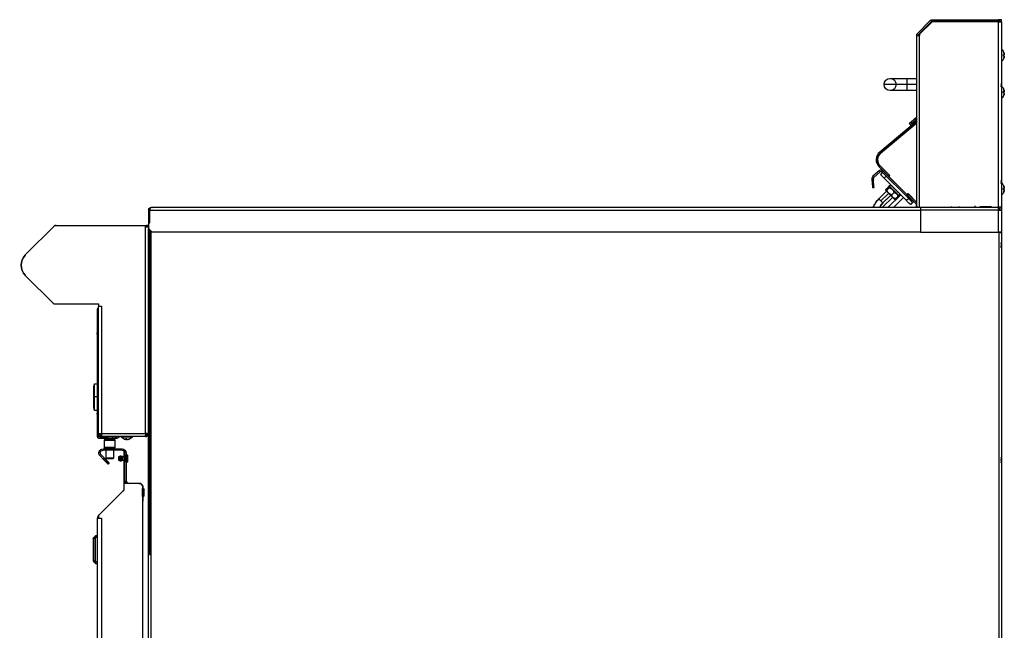
# Model space of a CAD drawing. Units: millimetres. Extents: x 9 to 956, y -969 to 1132.
# Drawn here: x 9 to 823, y 627 to 1132 of the extents above; entities that cross this region are included whole.
import ezdxf

# ---------------------------------------------------------------- set-up
doc = ezdxf.new("R2010")
doc.units = ezdxf.units.MM
doc.layers.add('Moffat_Profiles', color=10, linetype='Continuous')

msp = doc.modelspace()

# ---------------------------------------------------------------- linework, layer by layer
at = {"layer": 'Moffat_Profiles'}
for p, q in [((763.45, 1131.91), (818.94, 1131.91)), ((820.44, 1131.91), (818.94, 1131.91)), ((818.94, 1131.91), (818.94, 1130.71)), ((820.44, 1130.71), (820.44, 1131.91)), ((751.15, 1120.63), (761.72, 1131.19)), ((762.57, 1130.34), (752, 1119.78)), ((763.14, 1130.21), (752.89, 1119.96)), ((817.99, 1130.21), (763.14, 1130.21)), ((818.94, 1130.71), (763.45, 1130.71)), ((817.99, 976.96), (817.99, 1130.21)), ((818.94, 1130.71), (820.44, 1130.71)), ((820.44, 1130.21), (820.44, 976.96)), ((750.44, 1118.71), (750.44, 1118.9)), ((751.64, 1118.9), (750.44, 1118.9)), ((750.44, 976.96), (750.44, 1118.71)), ((750.44, 1118.71), (751.64, 1118.71)), ((751.64, 1118.9), (751.64, 1118.71)), ((752.89, 1119.96), (752.89, 1118.71)), ((752.89, 976.96), (752.89, 1118.71)), ((820.44, 1107.16), (820.74, 1107.16)), ((822.51, 1102.82), (821.76, 1102.65)), ((822.51, 1102), (821.78, 1102.16)), ((742.44, 1083.36), (750.44, 1083.36)), ((750.44, 1078.36), (742.44, 1078.36)), ((820.44, 1076.66), (820.74, 1076.66)), ((750.44, 1073.36), (742.44, 1073.36)), ((820.44, 1071.91), (820.74, 1071.91)), ((820.74, 1067.16), (820.44, 1067.16)), ((822.51, 1072.32), (821.76, 1072.15)), ((822.51, 1071.5), (821.78, 1071.66)), ((749.99, 1050.84), (748.95, 1049.97)), ((749.72, 1049.05), (748.95, 1049.97)), ((750.76, 1049.93), (749.72, 1049.05)), ((750.76, 1049.93), (749.99, 1050.84)), ((750.75, 1048.37), (719.86, 1022.44)), ((720.63, 1021.52), (750.44, 1046.54)), ((750.44, 1046.54), (720.63, 1021.52)), ((750.44, 1046.54), (720.63, 1021.52)), ((744.35, 1046.12), (745.12, 1045.2)), ((745.7, 1047.25), (746.47, 1046.33)), ((719.86, 1022.44), (720.63, 1021.52)), ((719.33, 1010.36), (720.18, 1011.21)), ((719.33, 1010.36), (727.14, 1002.55)), ((727.99, 1003.4), (720.18, 1011.21)), ((720.18, 1011.21), (728.35, 1003.04)), ((720.18, 1011.21), (728.35, 1003.04)), ((719.56, 1006.97), (714.21, 1002.49)), ((714.98, 1001.57), (714.21, 1002.49)), ((720.33, 1006.06), (714.98, 1001.57)), ((720.33, 1006.06), (719.56, 1006.97)), ((722.24, 1005.75), (720.48, 1003.98)), ((722.01, 1005.98), (722.86, 1006.83)), ((743.05, 984.94), (722.01, 1005.98)), ((743.9, 985.79), (722.86, 1006.83)), ((725.35, 1002.64), (723.59, 1000.87)), ((727.14, 1002.55), (727.99, 1003.4)), ((727.5, 1002.19), (728.35, 1003.04)), ((727.5, 1002.19), (728.35, 1003.04)), ((742.35, 987.34), (727.5, 1002.19)), ((742.35, 987.34), (727.5, 1002.19)), ((714.54, 1000.5), (713.34, 1000.4)), ((713.34, 1000.4), (713.45, 999.18)), ((714.64, 999.28), (713.45, 999.18)), ((713.82, 994.95), (715.01, 995.06)), ((713.97, 993.2), (715.17, 993.31)), ((714.54, 1000.5), (714.64, 999.28)), ((742.11, 982.35), (723.59, 1000.87)), ((727.04, 993.74), (725.13, 991.83)), ((727.73, 993.05), (725.82, 991.14)), ((727.72, 994.47), (728.78, 995.53)), ((727.72, 994.47), (728.78, 995.53)), ((820.44, 996.66), (820.74, 996.66)), ((719.17, 983.79), (726, 990.63)), ((729.44, 987.28), (720.36, 978.2)), ((727.29, 988.54), (720.86, 982.11)), ((730.6, 985.26), (722.24, 976.9)), ((729.44, 987.28), (722.56, 980.4)), ((737.23, 987.23), (726.91, 976.9)), ((731.7, 989.08), (729.8, 987.17)), ((739.57, 984.89), (731.57, 976.9)), ((733.07, 983.89), (734.98, 985.8)), ((734.98, 985.8), (735.02, 987.03)), ((736.77, 987.54), (735.71, 986.48)), ((743.2, 988.19), (742.35, 987.34)), ((743.2, 988.19), (742.35, 987.34)), ((743.55, 987.84), (742.7, 986.99)), ((742.7, 986.99), (749.76, 979.93)), ((743.9, 985.79), (743.05, 984.94)), ((743.2, 988.19), (750.24, 981.15)), ((743.2, 988.19), (750.24, 981.15)), ((750.61, 980.78), (743.55, 987.84)), ((820.44, 991.91), (820.74, 991.91)), ((820.74, 987.16), (820.44, 987.16)), ((822.51, 991.5), (821.76, 991.67)), ((822.51, 992.32), (821.78, 992.16)), ((118.3, 976.9), (753.5, 976.9)), ((733.07, 983.89), (731.84, 983.85)), ((732.31, 983.62), (732.07, 983.62)), ((743.88, 984.11), (742.11, 982.35)), ((746.99, 981), (745.22, 979.24)), ((746.9, 982.79), (746.05, 981.94)), ((747.3, 980.7), (748.15, 981.55)), ((749.76, 979.93), (750.61, 980.78)), ((750.13, 979.05), (750.13, 976.5)), ((751.64, 976.96), (750.44, 976.96)), ((752.89, 976.96), (817.99, 976.96)), ((779.33, 976.9), (779.33, 977.53)), ((785.43, 976.9), (785.43, 977.53)), ((802.72, 976.9), (802.72, 977.2)), ((805.46, 976.9), (805.46, 977.2)), ((812.22, 977.2), (812.22, 976.9)), ((818.24, 976.72), (818.24, 977.37)), ((819.26, 976.9), (819.26, 975.7)), ((820.47, 976.9), (819.27, 976.9)), ((819.27, 976.9), (819.27, 974.45)), ((820.47, 976.9), (820.47, 974.45)), ((116.64, 974.45), (115.44, 974.45)), ((115.44, 974.45), (115.44, 964.21)), ((116.67, 974.73), (115.5, 974.99)), ((115.5, 974.99), (116.67, 974.73)), ((116.64, 975.6), (116.64, 975.04)), ((116.64, 964.21), (116.64, 974.45)), ((116.64, 964.12), (116.64, 974.45)), ((116.64, 974.45), (753.5, 974.45)), ((753.49, 974.45), (753.49, 956.32)), ((818.02, 974.45), (753.49, 974.45)), ((753.5, 974.45), (753.5, 956.32)), ((819.26, 975.7), (818.02, 975.7)), ((818.02, 956.32), (818.02, 974.45)), ((818.24, 974.33), (818.24, 976.07)), ((819.27, 974.45), (820.47, 974.45)), ((820.47, 974.45), (820.47, 956.32)), ((38.14, 961.91), (13.65, 937.42)), ((38.14, 961.91), (113.88, 961.91)), ((113.92, 960.71), (112.47, 960.71)), ((112.88, 960.93), (113.88, 960.93)), ((112.88, 960.71), (112.88, 960.93)), ((112.99, 960.71), (112.88, 960.71)), ((112.99, 789.86), (112.99, 960.71)), ((113.88, 961.91), (113.88, 960.93)), ((115.12, 961.91), (113.92, 961.91)), ((113.92, 961.91), (113.92, 960.71)), ((115.12, 960.71), (115.12, 961.91)), ((115.12, 961.91), (115.84, 961.91)), ((115.84, 960.71), (115.12, 960.71)), ((115.44, 964.21), (116.64, 964.21)), ((115.44, 964.12), (115.44, 959.32)), ((115.44, 964.12), (116.64, 964.12)), ((115.44, 960.71), (115.44, 789.86)), ((115.44, 959.32), (118.44, 956.32)), ((115.44, 958.91), (116.34, 958.91)), ((115.44, 199.31), (115.44, 958.91)), ((116.34, 958.42), (116.34, 689.97)), ((117.34, 957.42), (117.34, 199.31)), ((753.5, 956.32), (118.44, 956.32)), ((753.49, 956.32), (818.02, 956.32)), ((818.54, 955.91), (818.54, 956.69)), ((818.54, 585.91), (818.54, 955.91)), ((820.47, 956.32), (819.27, 956.32)), ((819.54, 955.91), (820.44, 955.91)), ((820.44, 955.91), (820.44, 585.91)), ((13.65, 920.45), (37.14, 896.97)), ((37.14, 896.97), (74.14, 896.97)), ((74.14, 896.97), (74.14, 895.19)), ((74.14, 892.91), (72.94, 892.91)), ((72.94, 891.15), (74.14, 891.15)), ((74.14, 895.19), (76.7, 895.19)), ((74.14, 789.86), (74.14, 894.97)), ((76.59, 894.97), (76.59, 789.86)), ((76.7, 895.19), (76.7, 894.97)), ((72.94, 886.91), (74.14, 886.91)), ((72.94, 886.91), (72.94, 788.36)), ((74.14, 788.36), (74.14, 886.91)), ((73.14, 872.09), (73.14, 830.64)), ((70.39, 828.41), (70.94, 830.91)), ((70.94, 830.91), (72.94, 830.91)), ((70.94, 820.42), (70.39, 820.31)), ((70.94, 820.42), (72.94, 820.42)), ((70.94, 808.91), (70.39, 811.41)), ((72.94, 808.91), (70.94, 808.91)), ((73.14, 809.08), (73.14, 806.73)), ((75.34, 789.86), (75.34, 788.71)), ((76.59, 789.86), (112.99, 789.86)), ((114.33, 789.81), (112.69, 789.81)), ((114.24, 789.86), (115.44, 789.86)), ((114.24, 788.71), (114.24, 789.86)), ((114.33, 788.61), (114.33, 789.81)), ((115.44, 789.86), (115.44, 788.71)), ((72.94, 788.36), (74.14, 788.36)), ((74.14, 788.71), (75.34, 788.71)), ((75.39, 787.11), (81.84, 787.11)), ((75.39, 787.11), (75.39, 785.91)), ((75.39, 785.91), (81.84, 785.91)), ((75.44, 788.61), (76.59, 788.61)), ((75.44, 788.61), (75.44, 787.41)), ((75.44, 787.41), (76.59, 787.41)), ((76.59, 788.61), (76.59, 787.41)), ((112.99, 787.41), (76.59, 787.41)), ((78.84, 784.36), (78.84, 778.36)), ((79.59, 785.91), (79.59, 784.61)), ((81.84, 787.11), (81.84, 785.91)), ((86.08, 785.91), (86.08, 787.11)), ((87.09, 785.91), (87.09, 784.61)), ((88.43, 787.11), (87.84, 787.11)), ((87.84, 785.91), (87.84, 787.11)), ((87.84, 785.91), (88.43, 785.91)), ((87.84, 778.36), (87.84, 784.36)), ((88.43, 787.11), (88.43, 785.91)), ((88.94, 787.22), (89.43, 786.12)), ((89.43, 786.12), (92.09, 787.3)), ((97.22, 785.33), (97.37, 786.02)), ((114.33, 788.61), (112.99, 788.61)), ((112.99, 788.61), (114.14, 788.61)), ((112.99, 787.41), (112.99, 788.61)), ((112.99, 787.41), (114.14, 787.41)), ((114.14, 788.61), (114.14, 787.41)), ((114.24, 788.71), (115.44, 788.71)), ((115.52, 788.61), (114.33, 788.61)), ((77.87, 777.21), (93.59, 777.21)), ((93.59, 776.01), (77.87, 776.01)), ((80.19, 778.11), (80.19, 777.21)), ((80.19, 776.01), (80.19, 769.36)), ((86.49, 778.11), (86.49, 777.21)), ((86.49, 776.01), (86.49, 769.36)), ((95.84, 774.71), (94.94, 774.71)), ((94.94, 774.71), (94.94, 744.05)), ((95.84, 748.58), (95.84, 774.71)), ((95.84, 750.81), (95.84, 773.76)), ((97.04, 773.76), (97.04, 750.81)), ((77.95, 768.8), (75.43, 771.32)), ((76.28, 772.17), (78.8, 769.65)), ((78.8, 769.65), (77.95, 768.8)), ((80.19, 769.36), (80.44, 769.11)), ((80.95, 765.8), (81.8, 766.65)), ((82.2, 764.55), (83.05, 765.4)), ((86.49, 769.36), (86.24, 769.11)), ((92.37, 771.31), (92.47, 771.31)), ((92.37, 767.5), (92.47, 767.5)), ((92.47, 767.11), (92.37, 767.11)), ((94.1, 770.81), (94.94, 770.81)), ((94.1, 767.91), (94.94, 767.91)), ((94.94, 767.61), (94.1, 767.61)), ((97.14, 772.46), (97.34, 772.46)), ((97.14, 766.57), (97.34, 766.57)), ((97.34, 765.96), (97.14, 765.96)), ((94.94, 743.01), (74.14, 722.21)), ((109.04, 748.58), (94.94, 748.58)), ((94.94, 748.58), (94.94, 743.01)), ((109.04, 748.58), (110.54, 747.08)), ((110.54, 747.08), (110.54, 208.81)), ((110.64, 744.36), (110.84, 744.36)), ((110.64, 741.11), (110.84, 741.11)), ((110.84, 745.11), (110.84, 733.86)), ((110.84, 737.86), (110.64, 737.86)), ((73.24, 719.9), (73.79, 719.9)), ((73.24, 234.72), (73.24, 719.9)), ((74.14, 719.9), (73.79, 719.9)), ((74.14, 722.21), (74.14, 719.9)), ((74.14, 719.9), (76.64, 719.9)), ((76.64, 719.9), (76.64, 234.72)), ((69.74, 702.59), (69.74, 685.25)), ((69.89, 685.19), (69.89, 702.65)), ((71.71, 705.04), (70.12, 703.45)), ((71.74, 705.42), (70.32, 704.01)), ((70.32, 702.7), (71.74, 704.11)), ((70.32, 685.14), (70.32, 702.7)), ((71.71, 705.04), (73.24, 705.04)), ((73.24, 705.42), (71.74, 705.42)), ((71.74, 704.12), (73.24, 704.12)), ((71.74, 683.73), (71.74, 704.11)), ((73.24, 705.02), (72.83, 704.37)), ((71.71, 682.8), (70.12, 684.39)), ((71.74, 683.73), (70.32, 685.14)), ((70.32, 683.83), (71.74, 682.42)), ((73.24, 683.72), (71.74, 683.72)), ((116.34, 689.97), (117.34, 689.97)), ((71.71, 682.8), (73.24, 682.8)), ((71.74, 682.42), (73.24, 682.42))]:
    msp.add_line(p, q, dxfattribs=at)
at = {"layer": 'Moffat_Profiles', "extrusion": (0, 0, -1)}
for centre, radius, start, end in [((-763.45, 1129.46), 2.45, 45, 90), ((-752.89, 1118.9), 2.45, 0, 45), ((-816.64, 1102.41), 6.27, 130.79441, 159.81847), ((-816.64, 1102.41), 6.27, 200.18153, 229.20559), ((-728.44, 1078.36), 5, 0, 180), ((-728.44, 1078.36), 5, 180, 0), ((-816.64, 1071.91), 6.27, 130.79441, 159.81847), ((-816.64, 1071.91), 6.27, 200.18153, 229.20559), ((-749.19, 1051.8), 1.25, 180, 230), ((-725.13, 1016.16), 7, 315, 50), ((-725.13, 1016.16), 7, 315, 50), ((-816.64, 991.91), 6.27, 130.79441, 159.81847), ((-816.64, 991.91), 6.27, 200.18153, 229.20559), ((-814.44, 945.62), 6.27, 187.61387, 205.28925), ((-814.44, 945.62), 6.27, 156.07065, 172.38613), ((-21.84, 928.94), 11.7, 315, 45), ((-101.14, 872.09), 28, 0, 2.94436), ((-101.14, 806.73), 28, 357.25573, 0), ((-97.63, 791.21), 6.27, 290.18153, 319.20559), ((-97.63, 791.21), 6.27, 290.18153, 319.20559), ((-97.63, 791.21), 6.27, 220.79441, 249.81847), ((-97.63, 791.21), 6.27, 220.79441, 249.81847), ((-77.87, 773.76), 3.45, 315, 90), ((-77.87, 773.76), 2.25, 315, 90), ((-93.59, 773.76), 3.45, 90, 180), ((-93.59, 773.76), 2.25, 90, 180), ((-92.44, 744.05), 2.5, 180, 225), ((-107.39, 745.11), 3.45, 121.04393, 149.52992), ((-107.39, 745.11), 3.45, 151.30215, 180), ((-111.14, 743.66), 0.7, 90, 180), ((-76.64, 719.9), 2.5, 0, 19.15718)]:
    msp.add_arc(centre, radius, start, end, dxfattribs=at)
at = {"layer": 'Moffat_Profiles'}
for centre, radius, start, end in [((763.45, 1129.46), 1.25, 90, 135), ((817.99, 1129.46), 1.25, 36.8699, 90), ((817.99, 1129.46), 2.45, 0, 30.67742), ((752.89, 1118.9), 1.25, 135, 180), ((725.13, 1016.16), 8.2, 130, 225), ((725.13, 1016.16), 7, 130, 225), ((715.78, 1000.61), 2.45, 130, 185), ((715.78, 1000.61), 1.25, 130, 185), ((721.13, 1005.1), 2.45, 45, 130), ((721.13, 1005.1), 1.25, 45, 130), ((117.89, 974.45), 2.45, 167.09677, 180), ((39.28, 959.46), 2.45, 90, 135), ((22.14, 928.94), 12, 135, 225), ((21.84, 928.94), 11.7, 135, 225), ((38.24, 899.45), 2.45, 254.57608, 291.33205), ((75.39, 890.46), 2.45, 163.57796, 180), ((75.39, 788.36), 2.45, 180, 270), ((75.39, 788.36), 1.25, 180, 270), ((88.43, 788.36), 2.45, 270, 293.91653), ((99.29, 750.81), 3.45, 180, 220.36626), ((99.29, 750.81), 2.25, 180, 270), ((76.64, 719.9), 3.4, 135, 180)]:
    msp.add_arc(centre, radius, start, end, dxfattribs=at)
for points, weights in [([(818.94, 1131.72), (818.48, 1131.91), (817.99, 1131.91)], [0.961951925533, 0.96125948326, 1]), ([(750.44, 1118.71), (750.44, 1118.71), (752.89, 1118.71)], [1, 0.707106781187, 1]), ([(822.51, 1104.57), (822.81, 1103.76), (822.87, 1102.9)], [1, 0.990483382694, 1]), ([(822.87, 1102.9), (822.81, 1103.76), (822.51, 1104.57)], [1, 0.990483382694, 1]), ([(822.51, 1102.82), (822.81, 1102.89), (822.87, 1102.9)], [1, 0.990483382694, 1]), ([(822.51, 1102), (822.54, 1102.41), (822.51, 1102.82)], [1, 0.997806187729, 1]), ([(822.87, 1101.92), (822.81, 1101.93), (822.51, 1102)], [1, 0.990483382694, 1]), ([(822.87, 1101.92), (822.81, 1101.06), (822.51, 1100.25)], [1, 0.990483382694, 1]), ([(822.51, 1100.25), (822.81, 1101.06), (822.87, 1101.92)], [1, 0.990483382694, 1]), ([(742.44, 1078.36), (742.44, 1083.36), (742.44, 1083.36)], [1, 0.707106781187, 1]), ([(742.44, 1078.36), (723.44, 1078.36), (723.44, 1078.36)], [1, 0.707106781187, 1]), ([(742.44, 1073.36), (742.44, 1073.36), (742.44, 1078.36)], [1, 0.707106781187, 1]), ([(820.31, 1078.97), (820.61, 1078.16), (820.67, 1077.3)], [1, 0.990483382694, 1]), ([(820.67, 1077.3), (820.61, 1078.16), (820.31, 1078.97)], [1, 0.990483382694, 1]), ([(820.31, 1076.4), (820.34, 1076.81), (820.31, 1077.22)], [1, 0.997806187729, 1]), ([(820.74, 1071.91), (820.74, 1076.66), (820.74, 1076.66)], [1, 0.707106781187, 1]), ([(820.74, 1067.16), (820.74, 1067.16), (820.74, 1071.91)], [1, 0.707106781187, 1]), ([(822.87, 1072.4), (822.81, 1073.26), (822.51, 1074.07)], [1, 0.990483382694, 1]), ([(822.51, 1074.07), (822.81, 1073.26), (822.87, 1072.4)], [1, 0.990483382694, 1]), ([(822.51, 1072.32), (822.81, 1072.39), (822.87, 1072.4)], [1, 0.990483382694, 1]), ([(822.51, 1071.5), (822.54, 1071.91), (822.51, 1072.32)], [1, 0.997806187729, 1]), ([(822.87, 1071.42), (822.81, 1071.43), (822.51, 1071.5)], [1, 0.990483382694, 1]), ([(822.51, 1069.75), (822.81, 1070.56), (822.87, 1071.42)], [1, 0.990483382694, 1]), ([(822.87, 1071.42), (822.81, 1070.56), (822.51, 1069.75)], [1, 0.990483382694, 1]), ([(748.95, 1049.97), (747.05, 1048.37), (745.7, 1047.25)], [1, 0.853553390593, 0.853553390593]), ([(745.7, 1047.25), (744.35, 1046.12), (744.35, 1046.12)], [0.853553390593, 0.853553390593, 1]), ([(745.12, 1045.2), (745.12, 1045.2), (746.47, 1046.33)], [1, 0.853553390593, 0.853553390593]), ([(746.47, 1046.33), (747.82, 1047.46), (749.72, 1049.05)], [0.853553390593, 0.853553390593, 1]), ([(723.59, 1000.87), (720.48, 1003.98), (720.48, 1003.98)], [1, 0.707106781187, 1]), ([(713.45, 999.18), (713.67, 996.7), (713.82, 994.95)], [1, 0.853553390593, 0.853553390593]), ([(713.82, 994.95), (713.97, 993.2), (713.97, 993.2)], [0.853553390593, 0.853553390593, 1]), ([(715.01, 995.06), (714.86, 996.81), (714.64, 999.28)], [0.853553390593, 0.853553390593, 1]), ([(715.17, 993.31), (715.17, 993.31), (715.01, 995.06)], [1, 0.853553390593, 0.853553390593]), ([(727.04, 993.74), (728.45, 994.46), (727.73, 993.05)], [1, 1.15470053838, 1]), ([(727.73, 993.05), (730.78, 992.12), (731.7, 989.08)], [1, 1.15470053838, 1]), ([(820.31, 998.97), (820.61, 998.16), (820.67, 997.3)], [1, 0.990483382694, 1]), ([(820.67, 997.3), (820.61, 998.16), (820.31, 998.97)], [1, 0.990483382694, 1]), ([(820.31, 996.4), (820.34, 996.81), (820.31, 997.22)], [1, 0.997806187729, 1]), ([(820.74, 991.91), (820.74, 996.66), (820.74, 996.66)], [1, 0.707106781187, 1]), ([(822.87, 992.4), (822.81, 993.26), (822.51, 994.07)], [1, 0.990483382694, 1]), ([(822.51, 994.07), (822.81, 993.26), (822.87, 992.4)], [1, 0.990483382694, 1]), ([(725.82, 991.14), (724.42, 990.43), (725.13, 991.83)], [1, 1.15470053838, 1]), ([(725.43, 991.54), (724.37, 990.48), (725.43, 991.54)], [1, 1.15470053838, 1]), ([(729.8, 987.17), (726.75, 988.09), (725.82, 991.14)], [1, 1.15470053838, 1]), ([(730.37, 985.46), (729.94, 985.89), (729.62, 986.49)], [1.07735026919, 1.07735026919, 1.05710082604]), ([(733.07, 983.89), (730.37, 984.47), (729.8, 987.17)], [1, 1.15470053838, 1]), ([(731.7, 989.08), (734.4, 988.5), (734.98, 985.8)], [1, 1.15470053838, 1]), ([(734.98, 985.8), (735.37, 986.55), (735.21, 986.71)], [1, 1.07735026919, 1.07735026919]), ([(743.05, 984.94), (744.81, 983.18), (746.05, 981.94)], [1, 0.923879532511, 1]), ([(746.9, 982.79), (745.66, 984.03), (743.9, 985.79)], [1, 0.923879532511, 1]), ([(820.74, 987.16), (820.74, 987.16), (820.74, 991.91)], [1, 0.707106781187, 1]), ([(822.51, 992.32), (822.81, 992.39), (822.87, 992.4)], [1, 0.990483382694, 1]), ([(822.51, 991.5), (822.54, 991.91), (822.51, 992.32)], [1, 0.997806187729, 1]), ([(822.87, 991.42), (822.81, 991.43), (822.51, 991.5)], [1, 0.990483382694, 1]), ([(822.51, 989.75), (822.81, 990.56), (822.87, 991.42)], [1, 0.990483382694, 1]), ([(822.87, 991.42), (822.81, 990.56), (822.51, 989.75)], [1, 0.990483382694, 1]), ([(719.17, 983.79), (716.16, 980.79), (714.47, 976.9)], [0.853553390593, 0.853553390593, 0.884220235847]), ([(719.17, 983.79), (719.17, 983.81), (720.86, 982.11)], [1, 0.707106781187, 1]), ([(722.56, 980.4), (720.98, 978.82), (719.85, 976.9)], [1, 0.975392696144, 0.966694895291]), ([(720.86, 982.11), (722.56, 980.42), (722.56, 980.4)], [1, 0.707106781187, 1]), ([(732.16, 983.67), (732.32, 983.51), (733.07, 983.89)], [1.07735026919, 1.07735026919, 1]), ([(745.22, 979.24), (745.22, 979.24), (742.11, 982.35)], [1, 0.707106781187, 1]), ([(746.05, 981.94), (747.3, 980.7), (747.3, 980.7)], [1, 0.923879532511, 1]), ([(749.76, 979.93), (750.13, 979.57), (750.13, 979.05)], [1, 0.923879532511, 1]), ([(752.3, 976.57), (752.3, 976.73), (752.3, 976.81)], [1, 0.991987177051, 1]), ([(798.76, 976.96), (798.77, 977.46), (798.78, 977.97)], [0.952806303288, 0.969425884633, 1]), ([(805.46, 977.2), (802.72, 977.2), (802.72, 977.2)], [1, 0.791318637777, 0.880001011838]), ([(820.44, 976.96), (820.44, 976.96), (817.99, 976.96)], [1, 0.707106781187, 1]), ([(818.02, 974.45), (818.02, 976.9), (818.02, 976.9)], [1, 0.707106781187, 1]), ([(116.64, 974.45), (116.64, 975.06), (116.64, 975.6)], [1, 0.970159368191, 1]), ([(116.64, 974.45), (116.64, 974.59), (116.67, 974.73)], [1, 0.993667103072, 1]), ([(818.02, 974.45), (820.47, 974.45), (820.47, 974.45)], [1, 0.707106781187, 1]), ([(112.99, 960.71), (115.44, 960.71), (115.44, 960.71)], [1, 0.707106781187, 1]), ([(115.44, 958.91), (115.44, 958.91), (115.72, 958.91)], [1, 0.961844368927, 1]), ([(820.44, 955.91), (820.44, 955.91), (818.54, 955.91)], [1, 0.707106781187, 1]), ([(820.31, 947.13), (820.34, 947.38), (820.31, 947.61)], [1, 0.997806187729, 1]), ([(820.31, 947.61), (820.61, 946.99), (820.67, 946.31)], [1, 0.990483382694, 1]), ([(820.67, 945.73), (820.61, 946.44), (820.31, 947.13)], [1, 0.990483382694, 1]), ([(820.31, 946.55), (820.61, 946.03), (820.67, 945.51)], [1, 0.990483382694, 1]), ([(820.31, 944.69), (820.61, 945.21), (820.67, 945.73)], [1, 0.990483382694, 1]), ([(820.67, 945.51), (820.61, 944.8), (820.31, 944.11)], [1, 0.990483382694, 1]), ([(820.67, 944.93), (820.61, 944.44), (820.31, 944.02)], [1, 0.990483382694, 1]), ([(820.31, 944.02), (820.34, 944.35), (820.31, 944.69)], [1, 0.997806187729, 1]), ([(820.31, 944.11), (820.34, 943.86), (820.31, 943.63)], [1, 0.997806187729, 1]), ([(36.51, 897.72), (36.86, 897.37), (37.32, 897.18)], [1, 0.922200238753, 0.885731600668]), ([(72.94, 892.91), (72.94, 892.91), (72.94, 891.15)], [1, 0.923879532511, 1]), ([(72.94, 891.15), (72.94, 889.4), (72.94, 886.91)], [1, 0.923879532511, 1]), ([(76.59, 894.97), (74.14, 894.97), (74.14, 894.97)], [1, 0.707106781187, 1]), ([(74.14, 891.15), (74.14, 892.91), (74.14, 892.91)], [1, 0.923879532511, 1]), ([(74.14, 886.91), (74.14, 889.4), (74.14, 891.15)], [1, 0.923879532511, 1]), ([(70.94, 820.42), (70.94, 830.91), (70.94, 830.91)], [1, 0.71668927687, 0.981462023652]), ([(74.14, 789.86), (74.14, 789.86), (76.59, 789.86)], [1, 0.707106781187, 1]), ([(112.99, 789.86), (115.44, 789.86), (115.44, 789.86)], [1, 0.707106781187, 1]), ([(78.84, 784.61), (78.84, 784.51), (78.84, 784.36)], [1, 1.00229035989, 1]), ([(86.08, 787.11), (84.32, 787.11), (81.84, 787.11)], [0.853553390593, 0.853553390593, 1]), ([(81.84, 785.91), (84.32, 785.91), (86.08, 785.91)], [1, 0.853553390593, 0.853553390593]), ([(87.84, 787.11), (87.84, 787.11), (86.08, 787.11)], [1, 0.853553390593, 0.853553390593]), ([(86.08, 785.91), (87.84, 785.91), (87.84, 785.91)], [0.853553390593, 0.853553390593, 1]), ([(87.84, 784.36), (87.84, 784.51), (87.84, 784.61)], [1, 1.00229035989, 1]), ([(88.94, 787.22), (88.7, 787.11), (88.43, 787.11)], [1, 0.978298778842, 1]), ([(92.88, 787.11), (92.88, 787.11), (97.63, 787.11)], [1, 0.707106781187, 1]), ([(95.47, 785.33), (96.28, 785.04), (97.14, 784.97)], [1, 0.990483382694, 1]), ([(97.14, 784.97), (96.28, 785.04), (95.47, 785.33)], [1, 0.990483382694, 1]), ([(97.14, 784.97), (97.16, 785.04), (97.22, 785.33)], [1, 0.990483382694, 1]), ([(97.22, 785.33), (97.63, 785.31), (98.04, 785.33)], [1, 0.997806187729, 1]), ([(97.63, 787.11), (102.38, 787.11), (102.38, 787.11)], [1, 0.707106781187, 1]), ([(98.04, 785.33), (98.11, 785.04), (98.12, 784.97)], [1, 0.990483382694, 1]), ([(98.12, 784.97), (98.99, 785.04), (99.79, 785.33)], [1, 0.990483382694, 1]), ([(99.79, 785.33), (98.99, 785.04), (98.12, 784.97)], [1, 0.990483382694, 1]), ([(78.84, 778.36), (78.84, 778.21), (78.84, 778.11)], [1, 1.00229035989, 1]), ([(87.84, 778.11), (87.84, 778.21), (87.84, 778.36)], [1, 1.00229035989, 1]), ([(77.95, 768.8), (79.71, 767.04), (80.95, 765.8)], [1, 0.923879532511, 1]), ([(81.8, 766.65), (80.56, 767.89), (78.8, 769.65)], [1, 0.923879532511, 1]), ([(80.95, 765.8), (82.2, 764.55), (82.2, 764.55)], [1, 0.923879532511, 1]), ([(83.05, 765.4), (83.05, 765.4), (81.8, 766.65)], [1, 0.923879532511, 1]), ([(94.1, 770.14), (93.79, 770.14), (93.54, 770.24)], [1, 0.887134582739, 0.86125378373]), ([(94.1, 767.84), (93.79, 767.84), (93.54, 767.69)], [1, 0.955925260388, 1]), ([(94.1, 770.14), (94.1, 771.44), (94.1, 770.51)], [1, 0.707106781187, 1]), ([(94.1, 767.91), (94.1, 768.84), (94.1, 770.14)], [1, 0.707106781187, 1]), ([(97.14, 771.1), (97.14, 773.74), (97.14, 771.85)], [1, 0.707106781187, 1]), ([(97.14, 766.57), (97.14, 768.46), (97.14, 771.1)], [1, 0.707106781187, 1]), ([(97.34, 771.1), (97.34, 773.74), (97.34, 771.85)], [1, 0.707106781187, 1]), ([(97.34, 766.57), (97.34, 768.46), (97.34, 771.1)], [1, 0.707106781187, 1]), ([(97.34, 771.1), (98.04, 771.1), (98.04, 770.69)], [1, 0.707106781187, 1]), ([(97.34, 766.42), (98.04, 766.42), (98.04, 767.02)], [1, 0.707106781187, 1]), ([(820.67, 768.4), (820.61, 769.26), (820.31, 770.07)], [1, 0.990483382694, 1]), ([(820.31, 767.5), (820.34, 767.91), (820.31, 768.32)], [1, 0.997806187729, 1]), ([(820.67, 767.42), (820.61, 767.43), (820.31, 767.5)], [1, 0.990483382694, 1]), ([(820.31, 765.75), (820.61, 766.56), (820.67, 767.42)], [1, 0.990483382694, 1]), ([(107.39, 748.56), (107.88, 748.56), (108.36, 748.42)], [1, 0.944087730125, 0.909522365686]), ([(110.64, 741.11), (110.64, 744.36), (110.64, 744.36)], [1, 0.707106781187, 1]), ([(110.64, 737.86), (110.64, 737.86), (110.64, 741.11)], [1, 0.707106781187, 1]), ([(110.84, 744.36), (111.54, 744.36), (111.54, 743.66)], [1, 0.707106781187, 1]), ([(110.84, 737.86), (111.54, 737.86), (111.54, 738.56)], [1, 0.707106781187, 1]), ([(111.14, 737.86), (111.84, 737.86), (111.84, 738.56)], [1, 0.707106781187, 1]), ([(73.24, 719.9), (73.24, 719.9), (73.79, 719.9)], [1, 0.958907954633, 1]), ([(73.79, 719.9), (74.02, 719.9), (74.33, 719.9)], [1, 0.992150003653, 1]), ([(74.33, 719.9), (75.31, 719.9), (76.64, 719.9)], [1, 0.931475742477, 1]), ([(70.32, 704.01), (70.12, 703.8), (70.12, 703.45)], [1, 0.933012701892, 0.933012701892]), ([(70.12, 703.45), (70.12, 703.1), (70.32, 702.7)], [0.933012701892, 0.933012701892, 1]), ([(70.32, 685.14), (70.12, 684.74), (70.12, 684.39)], [1, 0.933012701892, 0.933012701892]), ([(70.12, 684.39), (70.12, 684.04), (70.32, 683.83)], [0.933012701892, 0.933012701892, 1])]:
    msp.add_rational_spline(points, weights, degree=2, dxfattribs=at)
for points, weights, knots in [([(817.99, 1130.21), (819, 1130.21), (819.72, 1130.21), (820.44, 1130.21), (820.44, 1130.21)], [1, 0.923879532511, 1, 0.923879532511, 1], [0, 0, 0, 45, 45, 90, 90, 90]), ([(820.74, 1097.66), (820.74, 1097.66), (820.74, 1102.41), (820.74, 1107.16), (820.74, 1107.16)], [1, 0.707106781187, 1, 0.707106781187, 1], [360, 360, 360, 450, 450, 540, 540, 540]), ([(735.71, 986.48), (735.71, 986.49), (731.72, 990.48), (727.72, 994.47), (727.72, 994.47)], [1, 0.707263203515, 1, 0.707263203515, 1], [360, 360, 360, 449.974648, 449.974648, 539.949296, 539.949296, 539.949296]), ([(727.72, 994.33), (727.72, 994.33), (731.65, 990.41), (735.57, 986.49), (735.57, 986.48), (735.57, 986.48), (735.57, 986.48)], [1, 0.707266021621, 1, 0.707266021621, 1, 0.999996698709, 0.999993397492], [180.050704, 180.050704, 180.050704, 270.024895, 270.024895, 359.999086, 359.999086, 360.000101, 360.000101, 360.000101]), ([(735.02, 987.03), (733.75, 988.3), (730.38, 991.68), (727, 995.05), (728.27, 993.78)], [1, 0.707106781187, 1, 0.707106781187, 1], [360, 360, 360, 450, 450, 540, 540, 540]), ([(728.78, 995.53), (728.78, 995.53), (732.78, 991.54), (736.77, 987.55), (736.77, 987.54)], [1, 0.707263203515, 1, 0.707263203515, 1], [180.050704, 180.050704, 180.050704, 270.025352, 270.025352, 360, 360, 360]), ([(725.09, 990.6), (723.82, 991.87), (727.2, 988.49), (730.57, 985.12), (731.84, 983.85)], [1, 0.707106781187, 1, 0.707106781187, 1], [180, 180, 180, 270, 270, 360, 360, 360]), ([(731.84, 983.85), (733.11, 982.58), (729.74, 985.96), (726.36, 989.33), (725.09, 990.6)], [1, 0.707106781187, 1, 0.707106781187, 1], [360, 360, 360, 450, 450, 540, 540, 540]), ([(750.44, 976.96), (750.44, 976.96), (751.15, 976.96), (751.87, 976.96), (752.89, 976.96)], [1, 0.923879532511, 1, 0.923879532511, 1], [0, 0, 0, 45, 45, 90, 90, 90]), ([(753.49, 976.9), (753.49, 976.9), (753.49, 976.18), (753.49, 975.46), (753.49, 974.45)], [1, 0.923879532511, 1, 0.923879532511, 1], [0, 0, 0, 45, 45, 90, 90, 90]), ([(753.5, 976.81), (753.5, 977.13), (753.5, 976.4), (753.5, 975.66), (753.5, 974.45)], [1, 0.895936945663, 1, 0.895936945663, 1], [0, 0, 0, 52.741935, 52.741935, 105.483871, 105.483871, 105.483871]), ([(812.22, 977.2), (812.22, 977.2), (811.78, 977.2), (809.77, 977.2), (805.46, 977.2)], [0.880001011838, 0.91578814341, 1, 0.707106781187, 1], [244.123446, 244.123446, 244.123446, 270, 270, 360, 360, 360]), ([(820.47, 956.32), (820.47, 956.32), (819.76, 956.32), (819.04, 956.32), (818.02, 956.32)], [1, 0.923879532511, 1, 0.923879532511, 1], [0, 0, 0, 45, 45, 90, 90, 90]), ([(70.39, 820.31), (70.39, 828.8), (70.39, 828.4), (70.39, 828), (70.39, 819.51)], [1, 0.707106781187, 1, 0.707106781187, 1], [270, 270, 270, 360, 360, 450, 450, 450]), ([(70.39, 820.28), (70.39, 828.27), (70.39, 827.9), (70.39, 827.53), (70.39, 819.54)], [1, 0.707106781187, 1, 0.707106781187, 1], [270, 270, 270, 360, 360, 450, 450, 450]), ([(70.39, 819.55), (70.39, 827.24), (70.39, 827.6), (70.39, 827.96), (70.39, 820.27)], [1, 0.707106781187, 1, 0.707106781187, 1], [270, 270, 270, 360, 360, 450, 450, 450]), ([(70.39, 819.51), (70.39, 811.02), (70.39, 811.42), (70.39, 811.82), (70.39, 820.31)], [1, 0.707106781187, 1, 0.707106781187, 1], [90, 90, 90, 180, 180, 270, 270, 270]), ([(70.39, 819.54), (70.39, 811.55), (70.39, 811.92), (70.39, 812.29), (70.39, 820.28)], [1, 0.707106781187, 1, 0.707106781187, 1], [90, 90, 90, 180, 180, 270, 270, 270]), ([(70.39, 820.27), (70.39, 812.58), (70.39, 812.22), (70.39, 811.86), (70.39, 819.55)], [1, 0.707106781187, 1, 0.707106781187, 1], [90, 90, 90, 180, 180, 270, 270, 270]), ([(70.94, 808.91), (70.94, 808.91), (70.94, 808.92), (70.94, 809.44), (70.94, 820.42)], [0.981462023652, 0.990417504317, 1, 0.707106781187, 1], [177.055498, 177.055498, 177.055498, 180, 180, 270, 270, 270]), ([(76.59, 789.86), (76.59, 788.85), (76.59, 788.13), (76.59, 787.41), (76.59, 787.41)], [1, 0.923879532511, 1, 0.923879532511, 1], [0, 0, 0, 45, 45, 90, 90, 90]), ([(112.99, 789.86), (112.99, 788.85), (112.99, 788.13), (112.99, 787.41), (112.99, 787.41)], [1, 0.923879532511, 1, 0.923879532511, 1], [0, 0, 0, 45, 45, 90, 90, 90]), ([(87.84, 784.61), (86.74, 784.61), (83.34, 784.61), (79.93, 784.61), (78.84, 784.61)], [1, 0.81244858186, 1, 0.81244858186, 1], [18.671718, 18.671718, 18.671718, 90, 90, 161.328282, 161.328282, 161.328282]), ([(78.84, 784.36), (80.2, 784.36), (83.34, 784.36), (86.47, 784.36), (87.84, 784.36)], [1, 0.847316320613, 1, 0.847316320613, 1], [205.841933, 205.841933, 205.841933, 270, 270, 334.158067, 334.158067, 334.158067]), ([(87.84, 778.36), (86.47, 778.36), (83.34, 778.36), (80.2, 778.36), (78.84, 778.36)], [1, 0.847316320613, 1, 0.847316320613, 1], [25.841933, 25.841933, 25.841933, 90, 90, 154.158067, 154.158067, 154.158067]), ([(78.84, 778.11), (79.93, 778.11), (83.34, 778.11), (86.74, 778.11), (87.84, 778.11)], [1, 0.81244858186, 1, 0.81244858186, 1], [198.671718, 198.671718, 198.671718, 270, 270, 341.328282, 341.328282, 341.328282]), ([(86.49, 769.36), (86.49, 769.36), (83.34, 769.36), (80.19, 769.36), (80.19, 769.36)], [1, 0.707106781187, 1, 0.707106781187, 1], [0, 0, 0, 90, 90, 180, 180, 180]), ([(80.44, 769.11), (80.44, 769.11), (83.34, 769.11), (86.24, 769.11), (86.24, 769.11)], [1, 0.707106781187, 1, 0.707106781187, 1], [180, 180, 180, 270, 270, 360, 360, 360]), ([(86.24, 769.11), (86.24, 769.11), (83.34, 769.11), (80.44, 769.11), (80.44, 769.11)], [1, 0.707106781187, 1, 0.707106781187, 1], [360, 360, 360, 450, 450, 540, 540, 540]), ([(91.04, 768.28), (91.04, 766.98), (91.04, 767.91), (91.04, 768.84), (91.04, 770.14), (91.04, 771.44), (91.04, 770.51), (91.04, 769.58), (91.04, 768.28)], [1, 0.707106781187, 1, 0.707106781187, 1, 0.707106781187, 1, 0.707106781187, 1], [90, 90, 90, 180, 180, 270, 270, 360, 360, 450, 450, 450]), ([(91.04, 769.86), (91.04, 770.33), (91.04, 769.68), (91.04, 769.03), (91.04, 768.56)], [1, 0.707106781187, 1, 0.707106781187, 1], [360, 360, 360, 450, 450, 540, 540, 540]), ([(92.37, 767.5), (92.37, 768.72), (92.37, 770.43), (92.37, 772.14), (92.37, 770.92)], [1, 0.707106781187, 1, 0.707106781187, 1], [180, 180, 180, 270, 270, 360, 360, 360]), ([(92.47, 767.5), (92.47, 768.72), (92.47, 770.43), (92.47, 772.14), (92.47, 770.92)], [1, 0.707106781187, 1, 0.707106781187, 1], [180, 180, 180, 270, 270, 360, 360, 360]), ([(93.54, 768.18), (93.54, 766.74), (93.54, 767.77), (93.54, 768.8), (93.54, 770.24)], [1, 0.707106781187, 1, 0.707106781187, 1], [90, 90, 90, 180, 180, 270, 270, 270]), ([(98.04, 770.69), (98.04, 772.77), (98.04, 771.28), (98.04, 769.8), (98.04, 767.73)], [1, 0.707106781187, 1, 0.707106781187, 1], [270, 270, 270, 360, 360, 450, 450, 450]), ([(98.04, 767.73), (98.04, 765.65), (98.04, 767.14), (98.04, 768.62), (98.04, 770.69)], [1, 0.707106781187, 1, 0.707106781187, 1], [90, 90, 90, 180, 180, 270, 270, 270]), ([(111.54, 738.56), (111.54, 738.56), (111.54, 741.11), (111.54, 743.66), (111.54, 743.66)], [1, 0.707106781187, 1, 0.707106781187, 1], [270, 270, 270, 360, 360, 450, 450, 450]), ([(111.84, 738.56), (111.84, 738.56), (111.84, 741.11), (111.84, 743.66), (111.84, 743.66)], [1, 0.707106781187, 1, 0.707106781187, 1], [270, 270, 270, 360, 360, 450, 450, 450])]:
    msp.add_rational_spline(points, weights, degree=2, knots=knots, dxfattribs=at)
for points, knots in [([(728.44, 1083.36), (728.44, 1083.36), (728.44, 1083.36), (728.44, 1083.36), (728.44, 1083.36), (728.44, 1083.36), (728.44, 1083.36), (728.45, 1083.36), (728.45, 1083.36), (728.46, 1083.36), (728.48, 1083.36), (728.53, 1083.36), (728.59, 1083.36), (728.65, 1083.36), (728.74, 1083.36), (728.84, 1083.36), (728.94, 1083.36), (729.06, 1083.36), (729.2, 1083.36), (729.27, 1083.36), (729.35, 1083.36), (729.43, 1083.36), (729.51, 1083.36), (729.59, 1083.36), (729.68, 1083.36), (730.03, 1083.36), (730.47, 1083.36), (730.96, 1083.36), (731.21, 1083.36), (731.47, 1083.36), (731.74, 1083.36), (731.88, 1083.36), (732.02, 1083.36), (732.17, 1083.36), (732.75, 1083.36), (733.38, 1083.36), (734.07, 1083.36), (734.41, 1083.36), (734.76, 1083.36), (735.12, 1083.36), (735.85, 1083.36), (736.59, 1083.36), (737.38, 1083.36), (737.78, 1083.36), (738.17, 1083.36), (738.58, 1083.36), (739, 1083.36), (739.4, 1083.36), (739.81, 1083.36), (740.02, 1083.36), (740.23, 1083.36), (740.44, 1083.36), (740.55, 1083.36), (740.65, 1083.36), (740.76, 1083.36), (740.81, 1083.36), (740.86, 1083.36), (740.92, 1083.36), (740.97, 1083.36), (741.02, 1083.36), (741.07, 1083.36), (741.13, 1083.36), (741.18, 1083.36), (741.23, 1083.36), (741.29, 1083.36), (741.34, 1083.36), (741.39, 1083.36), (741.45, 1083.36), (741.5, 1083.36), (741.55, 1083.36), (741.61, 1083.36), (741.66, 1083.36), (741.71, 1083.36), (741.76, 1083.36), (741.82, 1083.36), (741.87, 1083.36), (741.92, 1083.36), (741.98, 1083.36), (742.03, 1083.36), (742.08, 1083.36), (742.14, 1083.36), (742.19, 1083.36), (742.24, 1083.36), (742.3, 1083.36), (742.35, 1083.36), (742.38, 1083.36), (742.41, 1083.36), (742.44, 1083.36)], [44.092223, 44.092223, 44.092223, 44.092223, 44.227223, 44.227223, 44.227223, 44.387223, 44.387223, 44.387223, 44.707223, 44.707223, 44.707223, 45.987223, 45.987223, 45.987223, 47.267223, 47.267223, 47.267223, 48.547223, 48.547223, 48.547223, 49.187223, 49.187223, 49.187223, 49.827223, 49.827223, 49.827223, 52.387223, 52.387223, 52.387223, 53.667223, 53.667223, 53.667223, 54.307223, 54.307223, 54.307223, 56.867223, 56.867223, 56.867223, 58.147223, 58.147223, 58.147223, 60.707223, 60.707223, 60.707223, 61.987223, 61.987223, 61.987223, 63.267223, 63.267223, 63.267223, 63.907223, 63.907223, 63.907223, 64.227223, 64.227223, 64.227223, 64.387223, 64.387223, 64.387223, 64.547135, 64.547135, 64.547135, 64.706784, 64.706784, 64.706784, 64.866784, 64.866784, 64.866784, 65.026698, 65.026698, 65.026698, 65.186698, 65.186698, 65.186698, 65.346698, 65.346698, 65.346698, 65.506614, 65.506614, 65.506614, 65.666614, 65.666614, 65.666614, 65.826531, 65.826531, 65.826531, 65.912967, 65.912967, 65.912967, 65.912967]), ([(742.44, 1073.36), (742.43, 1073.36), (742.43, 1073.36), (742.43, 1073.36), (742.37, 1073.36), (742.32, 1073.36), (742.27, 1073.36), (742.21, 1073.36), (742.16, 1073.36), (742.11, 1073.36), (742.05, 1073.36), (742, 1073.36), (741.94, 1073.36), (741.89, 1073.36), (741.84, 1073.36), (741.78, 1073.36), (741.68, 1073.36), (741.57, 1073.36), (741.46, 1073.36), (741.36, 1073.36), (741.25, 1073.36), (741.14, 1073.36), (741.09, 1073.36), (741.04, 1073.36), (740.98, 1073.36), (740.56, 1073.36), (740.12, 1073.36), (739.7, 1073.36), (739.28, 1073.36), (738.85, 1073.36), (738.44, 1073.36), (738.03, 1073.36), (737.61, 1073.36), (737.22, 1073.36), (736.82, 1073.36), (736.42, 1073.36), (736.04, 1073.36), (735.29, 1073.36), (734.54, 1073.36), (733.86, 1073.36), (733.19, 1073.36), (732.56, 1073.36), (731.99, 1073.36), (731.42, 1073.36), (730.92, 1073.36), (730.47, 1073.36), (730.03, 1073.36), (729.67, 1073.36), (729.36, 1073.36), (729.21, 1073.36), (729.08, 1073.36), (728.96, 1073.36), (728.95, 1073.36), (728.94, 1073.36), (728.92, 1073.36), (728.91, 1073.36), (728.89, 1073.36), (728.88, 1073.36), (728.87, 1073.36), (728.86, 1073.36), (728.84, 1073.36), (728.83, 1073.36), (728.82, 1073.36), (728.8, 1073.36), (728.78, 1073.36), (728.76, 1073.36), (728.74, 1073.36), (728.65, 1073.36), (728.58, 1073.36), (728.53, 1073.36), (728.48, 1073.36), (728.45, 1073.36), (728.44, 1073.36), (728.44, 1073.36), (728.44, 1073.36), (728.44, 1073.36)], [0, 0, 0, 0, 0.01, 0.01, 0.01, 0.17, 0.17, 0.17, 0.33, 0.33, 0.33, 0.489916, 0.489916, 0.489916, 0.649578, 0.649578, 0.649578, 0.969578, 0.969578, 0.969578, 1.289578, 1.289578, 1.289578, 1.449578, 1.449578, 1.449578, 2.729578, 2.729578, 2.729578, 4.009578, 4.009578, 4.009578, 5.289578, 5.289578, 5.289578, 6.569578, 6.569578, 6.569578, 9.129578, 9.129578, 9.129578, 11.689578, 11.689578, 11.689578, 14.249578, 14.249578, 14.249578, 16.809578, 16.809578, 16.809578, 18.089578, 18.089578, 18.089578, 18.249578, 18.249578, 18.249578, 18.409481, 18.409481, 18.409481, 18.569481, 18.569481, 18.569481, 18.729386, 18.729386, 18.729386, 19.049386, 19.049386, 19.049386, 20.329386, 20.329386, 20.329386, 21.609386, 21.609386, 21.609386, 21.990357, 21.990357, 21.990357, 21.990357]), ([(115.5, 974.99), (115.64, 975.63), (116.06, 976.2), (116.62, 976.54), (116.99, 976.77), (117.43, 976.89), (117.86, 976.9), (118.3, 976.9), (118.73, 976.79), (119.11, 976.57)], [0, 0, 0, 0, 0.801082, 0.801082, 0.801082, 1.335137, 1.335137, 1.335137, 1.869191, 1.869191, 1.869191, 1.869191]), ([(116.64, 975.6), (116.99, 976.1), (117.34, 976.5), (117.69, 976.71), (118.16, 977), (118.63, 976.95), (119.1, 976.57)], [0, 0, 0, 0, 0.687676, 0.687676, 0.687676, 1.604577, 1.604577, 1.604577, 1.604577]), ([(714.47, 976.9), (714.74, 977.53), (715.04, 978.14), (715.38, 978.75), (715.79, 979.5), (716.24, 980.21), (716.73, 980.91), (717.46, 981.94), (718.27, 982.9), (719.17, 983.79)], [9.326879, 9.326879, 9.326879, 9.326879, 11.416217, 11.416217, 11.416217, 13.97622, 13.97622, 13.97622, 17.759496, 17.759496, 17.759496, 17.759496]), ([(722.56, 980.4), (721.8, 979.64), (721.11, 978.81), (720.5, 977.92), (720.27, 977.59), (720.05, 977.25), (719.85, 976.9)], [96.614254, 96.614254, 96.614254, 96.614254, 99.839992, 99.839992, 99.839992, 101.062399, 101.062399, 101.062399, 101.062399]), ([(91.04, 770.81), (91.06, 770.83), (91.08, 770.84), (91.09, 770.86), (91.21, 770.95), (91.34, 771.03), (91.48, 771.1), (91.61, 771.17), (91.76, 771.22), (91.91, 771.26), (92.06, 771.29), (92.22, 771.31), (92.37, 771.31)], [0, 0, 0, 0, 0.073315, 0.073315, 0.073315, 0.532503, 0.532503, 0.532503, 0.99169, 0.99169, 0.99169, 1.450878, 1.450878, 1.450878, 1.450878]), ([(92.37, 767.11), (92.22, 767.11), (92.06, 767.13), (91.91, 767.16), (91.76, 767.2), (91.61, 767.25), (91.48, 767.32), (91.34, 767.39), (91.21, 767.47), (91.09, 767.56), (91.08, 767.58), (91.06, 767.59), (91.04, 767.61)], [0, 0, 0, 0, 0.459188, 0.459188, 0.459188, 0.918375, 0.918375, 0.918375, 1.377563, 1.377563, 1.377563, 1.450878, 1.450878, 1.450878, 1.450878]), ([(92.47, 771.31), (92.59, 771.31), (92.71, 771.3), (92.83, 771.28), (92.96, 771.25), (93.08, 771.21), (93.2, 771.17), (93.32, 771.12), (93.43, 771.05), (93.54, 770.98)], [0, 0, 0, 0, 0.367484, 0.367484, 0.367484, 0.748926, 0.748926, 0.748926, 1.130367, 1.130367, 1.130367, 1.130367]), ([(93.54, 767.44), (93.43, 767.37), (93.32, 767.3), (93.2, 767.25), (93.08, 767.21), (92.96, 767.17), (92.83, 767.14), (92.71, 767.12), (92.59, 767.11), (92.47, 767.11)], [0, 0, 0, 0, 0.381442, 0.381442, 0.381442, 0.762883, 0.762883, 0.762883, 1.130367, 1.130367, 1.130367, 1.130367]), ([(94.1, 770.81), (94.04, 770.81), (93.97, 770.82), (93.91, 770.83), (93.8, 770.85), (93.69, 770.89), (93.6, 770.95), (93.58, 770.96), (93.56, 770.97), (93.54, 770.98)], [1.5635727, 1.5635727, 1.5635727, 1.5635727, 1.76, 1.76, 1.76, 2.08, 2.08, 2.08, 2.148964, 2.148964, 2.148964, 2.148964]), ([(94.1, 767.61), (94.04, 767.61), (93.97, 767.6), (93.91, 767.59), (93.8, 767.57), (93.69, 767.53), (93.6, 767.47), (93.58, 767.46), (93.56, 767.45), (93.54, 767.44)], [1.5635727, 1.5635727, 1.5635727, 1.5635727, 1.76, 1.76, 1.76, 2.08, 2.08, 2.08, 2.148964, 2.148964, 2.148964, 2.148964]), ([(97.34, 772.46), (97.39, 772.46), (97.45, 772.45), (97.5, 772.44), (97.56, 772.43), (97.61, 772.41), (97.66, 772.38), (97.71, 772.36), (97.75, 772.33), (97.79, 772.29), (97.83, 772.26), (97.87, 772.22), (97.9, 772.18), (97.93, 772.13), (97.96, 772.09), (97.98, 772.04), (98, 771.99), (98.02, 771.94), (98.03, 771.89), (98.03, 771.86), (98.03, 771.84), (98.04, 771.81), (98.04, 771.8), (98.04, 771.78), (98.04, 771.76)], [0, 0, 0, 0, 0.16, 0.16, 0.16, 0.32, 0.32, 0.32, 0.48, 0.48, 0.48, 0.64, 0.64, 0.64, 0.8, 0.8, 0.8, 0.96, 0.96, 0.96, 1.04, 1.04, 1.04, 1.093958, 1.093958, 1.093958, 1.093958]), ([(98.04, 766.66), (98.04, 766.64), (98.04, 766.62), (98.04, 766.61), (98.03, 766.58), (98.03, 766.56), (98.03, 766.53), (98.02, 766.48), (98, 766.43), (97.98, 766.38), (97.96, 766.33), (97.93, 766.29), (97.9, 766.24), (97.87, 766.2), (97.83, 766.16), (97.79, 766.13), (97.75, 766.09), (97.71, 766.06), (97.66, 766.04), (97.61, 766.01), (97.56, 765.99), (97.5, 765.98), (97.45, 765.97), (97.39, 765.96), (97.34, 765.96)], [0, 0, 0, 0, 0.053958, 0.053958, 0.053958, 0.133958, 0.133958, 0.133958, 0.293958, 0.293958, 0.293958, 0.453958, 0.453958, 0.453958, 0.613958, 0.613958, 0.613958, 0.773958, 0.773958, 0.773958, 0.933958, 0.933958, 0.933958, 1.093958, 1.093958, 1.093958, 1.093958]), ([(69.89, 703.36), (69.79, 703.12), (69.74, 702.86), (69.74, 702.61), (69.74, 702.6), (69.74, 702.59)], [0.007630228, 0.007630228, 0.007630228, 0.007630228, 0.015565565, 0.015565565, 0.015810297, 0.015810297, 0.015810297, 0.015810297]), ([(69.74, 702.59), (69.74, 702.59), (69.74, 702.59), (69.74, 702.61), (69.79, 702.63), (69.89, 702.65)], [-0.015810297, -0.015810297, -0.015810297, -0.015810297, -0.015565565, -0.015565565, -0.007630228, -0.007630228, -0.007630228, -0.007630228]), ([(69.75, 702.76), (69.75, 702.76), (69.75, 702.76), (69.75, 702.76), (69.75, 702.76), (69.75, 702.76), (69.75, 702.76), (69.75, 702.77), (69.75, 702.77), (69.75, 702.77), (69.75, 702.77), (69.75, 702.77), (69.75, 702.78), (69.75, 702.79), (69.75, 702.79), (69.75, 702.8), (69.75, 702.82), (69.75, 702.81), (69.75, 702.83), (69.76, 702.86), (69.76, 702.85), (69.76, 702.87), (69.76, 702.91), (69.76, 702.87), (69.76, 702.91), (69.77, 702.94), (69.79, 703.04), (69.79, 703.07), (69.82, 703.17), (69.85, 703.26), (69.89, 703.36), (69.91, 703.41), (69.93, 703.45), (69.96, 703.5), (69.99, 703.56), (70, 703.59), (70.04, 703.64), (70.06, 703.68), (70.1, 703.74), (70.13, 703.78), (70.14, 703.8), (70.17, 703.84), (70.19, 703.86)], [0, 0, 0, 0, 0.002249, 0.002249, 0.002249, 0.004893, 0.004893, 0.004893, 0.010393, 0.010393, 0.010393, 0.022173, 0.022173, 0.022173, 0.048585, 0.048585, 0.048585, 0.114186, 0.114186, 0.114186, 0.183944, 0.183944, 0.183944, 0.311353, 0.311353, 0.311353, 0.406186, 0.406186, 0.406186, 0.735048, 0.735048, 0.735048, 0.911464, 0.911464, 0.911464, 1.0993, 1.0993, 1.0993, 1.230557, 1.230557, 1.230557, 1.306733, 1.306733, 1.306733, 1.306733]), ([(71.71, 705.04), (71.71, 705.15), (71.71, 705.25), (71.73, 705.39), (71.74, 705.42), (71.74, 705.42)], [0.202926, 0.202926, 0.202926, 0.202926, 0.2519582, 0.2519582, 0.3009904, 0.3009904, 0.3009904, 0.3009904]), ([(71.74, 704.12), (71.74, 704.28), (71.73, 704.46), (71.71, 704.78), (71.71, 704.92), (71.71, 705.04)], [0.1048616, 0.1048616, 0.1048616, 0.1048616, 0.1538938, 0.1538938, 0.202926, 0.202926, 0.202926, 0.202926]), ([(69.74, 685.25), (69.74, 685.24), (69.74, 685.23), (69.74, 684.98), (69.79, 684.72), (69.89, 684.48)], [-0.000244755, -0.000244755, -0.000244755, -0.000244755, 0, 0, 0.007936574, 0.007936574, 0.007936574, 0.007936574]), ([(69.89, 685.19), (69.79, 685.21), (69.74, 685.23), (69.74, 685.25), (69.74, 685.25), (69.74, 685.25)], [-0.007936574, -0.007936574, -0.007936574, -0.007936574, 0, 0, 0.000244755, 0.000244755, 0.000244755, 0.000244755]), ([(69.95, 684.36), (69.93, 684.38), (69.92, 684.41), (69.91, 684.43), (69.9, 684.47), (69.86, 684.55), (69.85, 684.58), (69.85, 684.59), (69.84, 684.61), (69.84, 684.62), (69.83, 684.64), (69.83, 684.64), (69.83, 684.66), (69.81, 684.71), (69.82, 684.68), (69.81, 684.74)], [0.084005, 0.084005, 0.084005, 0.084005, 0.16801, 0.16801, 0.16801, 0.2848533, 0.2848533, 0.2848533, 0.3175171, 0.3175171, 0.3175171, 0.388233, 0.388233, 0.388233, 0.555092, 0.555092, 0.555092, 0.555092]), ([(71.71, 682.8), (71.71, 682.92), (71.71, 683.06), (71.73, 683.38), (71.74, 683.56), (71.74, 683.72)], [0.202926, 0.202926, 0.202926, 0.202926, 0.2519582, 0.2519582, 0.3009904, 0.3009904, 0.3009904, 0.3009904]), ([(71.74, 682.42), (71.74, 682.42), (71.73, 682.45), (71.71, 682.58), (71.71, 682.68), (71.71, 682.8)], [0.1048616, 0.1048616, 0.1048616, 0.1048616, 0.1538938, 0.1538938, 0.202926, 0.202926, 0.202926, 0.202926])]:
    msp.add_open_spline(points, degree=3, knots=knots, dxfattribs=at)
for points in [[(70.32, 704.01), (70.13, 703.81), (69.99, 703.59), (69.89, 703.36)], [(69.89, 702.65), (69.99, 702.67), (70.13, 702.68), (70.32, 702.7)], [(70.32, 685.14), (70.13, 685.16), (69.99, 685.17), (69.89, 685.19)], [(69.89, 684.48), (69.99, 684.25), (70.13, 684.03), (70.32, 683.83)]]:
    msp.add_open_spline(points, degree=3, dxfattribs=at)

doc.saveas('drawing.dxf')
